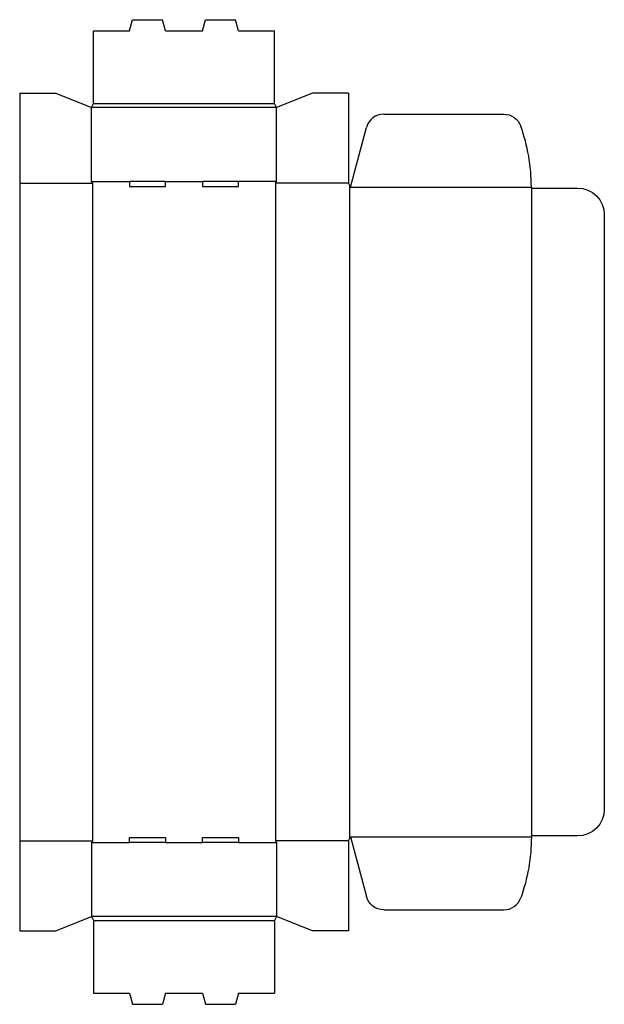
# Model space of a CAD drawing. Extents: x 0 to 4.06, y -0.51 to 6.34.
import ezdxf

# ---------------------------------------------------------------- set-up
doc = ezdxf.new("R2010")
doc.units = 0
doc.header["$MEASUREMENT"] = 0
doc.layers.add('CREASE', color=7, linetype='CONTINUOUS')
doc.layers.add('THRU-CUT', color=7, linetype='CONTINUOUS')

msp = doc.modelspace()

# ---------------------------------------------------------------- linework, layer by layer
at = {"layer": 'CREASE', "color": 3}
for p, q in [((0.514, 5.7545), (1.771, 5.7545)), ((1.785, 5.7265), (0.5, 5.7265)), ((0.5, 5.2125), (0.764, 5.2125)), ((1.014, 5.2125), (1.271, 5.2125)), ((1.785, 5.2125), (1.521, 5.2125)), ((0, 5.202), (0.507, 5.202)), ((0.507, 5.202), (0.507, 0.625)), ((2.285, 5.202), (1.778, 5.202)), ((1.778, 5.202), (1.778, 0.625)), ((2.292, 5.188), (2.292, 0.639)), ((2.299, 5.174), (3.556, 5.174)), ((3.556, 5.167), (3.556, 0.66)), ((0, 0.625), (0.507, 0.625)), ((2.285, 0.625), (1.778, 0.625)), ((2.299, 0.653), (3.556, 0.653)), ((0.5, 0.6145), (0.764, 0.6145)), ((1.014, 0.6145), (1.271, 0.6145)), ((1.521, 0.6145), (1.785, 0.6145)), ((1.785, 0.1005), (0.5, 0.1005)), ((0.514, 0.0725), (1.771, 0.0725))]:
    msp.add_line(p, q, dxfattribs=at)
at = {"layer": 'THRU-CUT', "color": 5}
for p, q in [((0.764, 6.2615), (0.7845, 6.338)), ((0.7845, 6.338), (0.9935, 6.338)), ((1.014, 6.2615), (0.9935, 6.338)), ((1.271, 6.2615), (1.2915, 6.338)), ((1.2915, 6.338), (1.5005, 6.338)), ((1.521, 6.2615), (1.5005, 6.338)), ((0.514, 5.7545), (0.514, 6.2615)), ((0.514, 6.2615), (0.764, 6.2615)), ((1.014, 6.2615), (1.271, 6.2615)), ((1.521, 6.2615), (1.771, 6.2615)), ((1.771, 5.7545), (1.771, 6.2615)), ((0, 5.827), (0, 0)), ((0, 5.827), (0.25, 5.827)), ((0.25, 5.827), (0.5, 5.7265)), ((2.035, 5.827), (1.785, 5.7265)), ((2.285, 5.827), (2.035, 5.827)), ((2.285, 5.827), (2.285, 5.202)), ((0.5, 5.7265), (0.514, 5.7545)), ((1.785, 5.7265), (1.771, 5.7545)), ((0.5, 5.2125), (0.5, 5.7265)), ((1.785, 5.2125), (1.785, 5.7265)), ((2.5308, 5.681), (3.3646, 5.681)), ((2.299, 5.174), (2.41, 5.5884)), ((0.507, 5.202), (0.5, 5.2125)), ((1.014, 5.2125), (0.764, 5.2125)), ((0.764, 5.2125), (0.764, 5.1775)), ((1.014, 5.1775), (1.014, 5.2125)), ((1.521, 5.2125), (1.271, 5.2125)), ((1.271, 5.2125), (1.271, 5.1775)), ((1.521, 5.1775), (1.521, 5.2125)), ((1.778, 5.202), (1.785, 5.2125)), ((0.764, 5.1775), (1.014, 5.1775)), ((1.271, 5.1775), (1.521, 5.1775)), ((2.285, 5.202), (2.299, 5.174)), ((3.556, 5.174), (3.556, 5.167)), ((3.556, 5.167), (3.8755, 5.167)), ((4.063, 4.9795), (4.063, 0.8475)), ((0.507, 0.625), (0.5, 0.6145)), ((0.764, 0.6145), (0.764, 0.6495)), ((0.764, 0.6495), (1.014, 0.6495)), ((1.014, 0.6495), (1.014, 0.6145)), ((1.271, 0.6495), (1.521, 0.6495)), ((1.271, 0.6145), (1.271, 0.6495)), ((1.521, 0.6495), (1.521, 0.6145)), ((1.778, 0.625), (1.785, 0.6145)), ((2.285, 0.625), (2.299, 0.653)), ((2.285, 0.625), (2.285, 0)), ((2.299, 0.653), (2.41, 0.2386)), ((3.556, 0.653), (3.556, 0.66)), ((3.8755, 0.66), (3.556, 0.66)), ((0.5, 0.6145), (0.5, 0.1005)), ((1.014, 0.6145), (0.764, 0.6145)), ((1.521, 0.6145), (1.271, 0.6145)), ((1.785, 0.6145), (1.785, 0.1005)), ((2.5308, 0.146), (3.3646, 0.146)), ((0.25, 0), (0.5, 0.1005)), ((0.5, 0.1005), (0.514, 0.0725)), ((0.514, 0.0725), (0.514, -0.4345)), ((1.785, 0.1005), (1.771, 0.0725)), ((1.771, 0.0725), (1.771, -0.4345)), ((2.035, 0), (1.785, 0.1005)), ((0, 0), (0.25, 0)), ((2.285, 0), (2.035, 0)), ((0.514, -0.4345), (0.764, -0.4345)), ((0.764, -0.4345), (0.7845, -0.511)), ((1.014, -0.4345), (0.9935, -0.511)), ((1.014, -0.4345), (1.271, -0.4345)), ((1.271, -0.4345), (1.2915, -0.511)), ((1.521, -0.4345), (1.5005, -0.511)), ((1.521, -0.4345), (1.771, -0.4345)), ((0.7845, -0.511), (0.9935, -0.511)), ((1.2915, -0.511), (1.5005, -0.511))]:
    msp.add_line(p, q, dxfattribs=at)
for centre, radius, start, end in [((2.5308, 5.556), 0.125, 90, 165), ((2.299, 5.174), 1.257, 0, 19.72195), ((3.3646, 0.271), 0.125, 270, 340.27805)]:
    msp.add_arc(centre, radius, start, end, dxfattribs=at)
at = {"layer": 'THRU-CUT', "color": 5, "extrusion": (0, 0, -1)}
for centre, radius, start, end in [((-3.3646, 5.556), 0.125, 90, 160.27805), ((-3.8755, 4.9795), 0.1875, 90, 180), ((-3.8755, 0.8475), 0.1875, 180, 270), ((-2.299, 0.653), 1.257, 180, 199.72195), ((-2.5308, 0.271), 0.125, 270, 345)]:
    msp.add_arc(centre, radius, start, end, dxfattribs=at)

doc.saveas('drawing.dxf')
